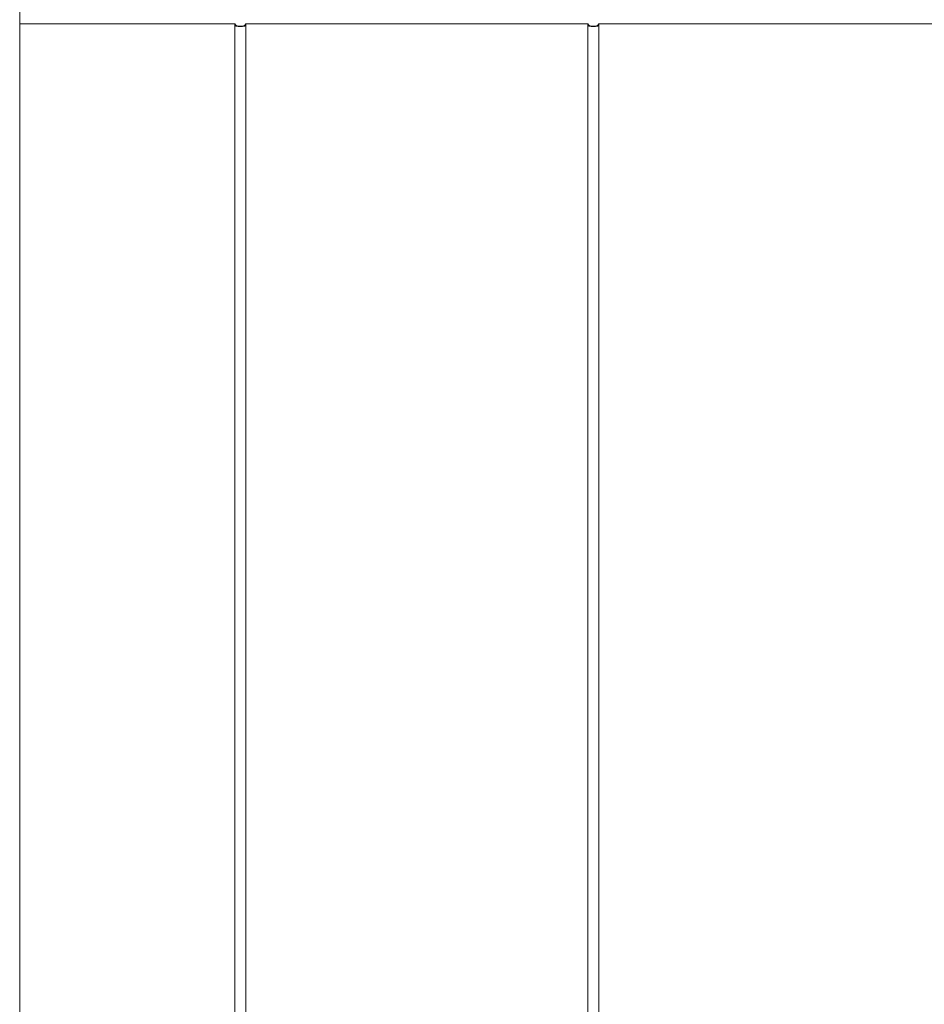
# Model space of a CAD drawing. Units: inches. Extents: x 1.2 to 86.8, y 0.2 to 67.8.
# Drawn here: x 44.9 to 50, y 10.5 to 16.1 of the extents above; entities that cross this region are included whole.
import ezdxf

# ---------------------------------------------------------------- set-up
doc = ezdxf.new("R2010")
doc.units = ezdxf.units.IN
doc.header["$LTSCALE"] = 2
doc.header["$MEASUREMENT"] = 0
doc.linetypes.add('DASHED', pattern=[0.2067, 0.1654, -0.0413])
doc.layers.add('Hidden Edges(ANSI)', color=7, linetype='DASHED', lineweight=18)
doc.layers.add('Visible Edges(ANSI)', color=7, linetype='Continuous', lineweight=18)

msp = doc.modelspace()

# ---------------------------------------------------------------- linework, layer by layer
at = {"layer": 'Hidden Edges(ANSI)', "ltscale": 0.508265}
msp.add_line((44.89044, 23.96386), (44.89044, 8.20511), dxfattribs=at)
at = {"layer": 'Hidden Edges(ANSI)', "ltscale": 0.506339}
for p, q in [((46.10916, 16.03865), (46.10916, 8.08448)), ((46.17166, 8.08448), (46.17166, 16.03865)), ((48.10916, 16.03865), (48.10916, 8.08448)), ((48.17166, 8.08448), (48.17166, 16.03865))]:
    msp.add_line(p, q, dxfattribs=at)
at = {"layer": 'Hidden Edges(ANSI)', "ltscale": 0.100608, "flags": 128}
for points in [[(46.10916, 16.03865), (46.10934, 16.03578), (46.10994, 16.03309), (46.11102, 16.03074), (46.11255, 16.02878), (46.11466, 16.02714), (46.11734, 16.02578), (46.12034, 16.0248), (46.1238, 16.02408), (46.12768, 16.02356), (46.13184, 16.02323), (46.13614, 16.02306), (46.14041, 16.023), (46.14468, 16.02306), (46.14898, 16.02323), (46.15315, 16.02356), (46.15702, 16.02408), (46.16049, 16.0248), (46.16349, 16.02578), (46.16617, 16.02714), (46.16828, 16.02878), (46.16981, 16.03074), (46.17089, 16.03309), (46.17148, 16.03578), (46.17166, 16.03865)], [(48.10916, 16.03865), (48.10934, 16.03578), (48.10994, 16.03309), (48.11102, 16.03074), (48.11255, 16.02878), (48.11466, 16.02714), (48.11734, 16.02578), (48.12034, 16.0248), (48.1238, 16.02408), (48.12768, 16.02356), (48.13184, 16.02323), (48.13614, 16.02306), (48.14041, 16.023), (48.14468, 16.02306), (48.14898, 16.02323), (48.15315, 16.02356), (48.15702, 16.02408), (48.16049, 16.0248), (48.16349, 16.02578), (48.16617, 16.02714), (48.16828, 16.02878), (48.16981, 16.03074), (48.17089, 16.03309), (48.17148, 16.03578), (48.17166, 16.03865)]]:
    msp.add_lwpolyline(points, dxfattribs=at)
at = {"layer": 'Visible Edges(ANSI)'}
for p, q in [((44.89041, 16.08448), (44.89041, 8.08448)), ((46.10979, 16.03865), (44.89041, 16.03865)), ((46.10979, 8.08448), (46.10979, 16.03865)), ((48.10979, 16.03865), (46.17103, 16.03865)), ((46.17103, 16.03865), (46.17103, 8.08448)), ((48.10979, 8.08448), (48.10979, 16.03865)), ((50.10979, 16.03865), (48.17103, 16.03865)), ((48.17103, 16.03865), (48.17103, 8.08448))]:
    msp.add_line(p, q, dxfattribs=at)
at = {"layer": 'Visible Edges(ANSI)', "flags": 128}
for points in [[(46.17103, 16.03865), (46.17027, 16.03611), (46.16918, 16.03381), (46.16777, 16.03181), (46.16597, 16.0301), (46.16369, 16.02858), (46.16112, 16.02735), (46.15828, 16.02642), (46.15508, 16.02567), (46.15158, 16.02512), (46.1479, 16.02475), (46.14413, 16.02455), (46.14041, 16.02448), (46.13669, 16.02455), (46.13293, 16.02475), (46.12924, 16.02512), (46.12575, 16.02567), (46.12254, 16.02642), (46.1197, 16.02735), (46.11714, 16.02858), (46.11485, 16.0301), (46.11306, 16.03181), (46.11165, 16.03381), (46.11055, 16.03611), (46.10979, 16.03865)], [(48.17103, 16.03865), (48.17027, 16.03611), (48.16918, 16.03381), (48.16777, 16.03181), (48.16597, 16.0301), (48.16369, 16.02858), (48.16112, 16.02735), (48.15828, 16.02642), (48.15508, 16.02567), (48.15158, 16.02512), (48.1479, 16.02475), (48.14413, 16.02455), (48.14041, 16.02448), (48.13669, 16.02455), (48.13293, 16.02475), (48.12924, 16.02512), (48.12575, 16.02567), (48.12254, 16.02642), (48.1197, 16.02735), (48.11714, 16.02858), (48.11485, 16.0301), (48.11306, 16.03181), (48.11165, 16.03381), (48.11055, 16.03611), (48.10979, 16.03865)]]:
    msp.add_lwpolyline(points, dxfattribs=at)

doc.saveas('drawing.dxf')
